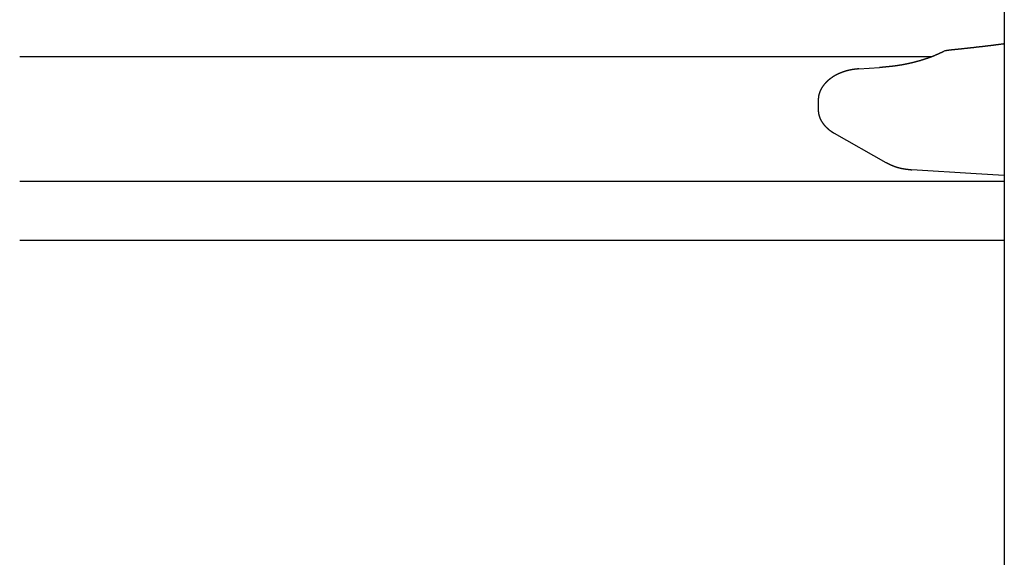
# Model space of a CAD drawing. Extents: x 0 to 990, y 0 to 1560.
# Drawn here: x 884 to 917, y 957 to 975 of the extents above; entities that cross this region are included whole.
import ezdxf

# ---------------------------------------------------------------- set-up
doc = ezdxf.new("R2010")
doc.units = 0
doc.layers.get('0').update_dxf_attribs({"linetype": 'CONTINUOUS'})
doc.layers.add('YKK_12', color=2, linetype='CONTINUOUS')
doc.layers.add('YKK_13', color=4, linetype='CONTINUOUS')

msp = doc.modelspace()

# ---------------------------------------------------------------- linework, layer by layer
for points in [[(915.247, 974.196, 0), (915.238, 974.192, 0), (915.229, 974.188, 0), (915.22, 974.183, 0), (915.21, 974.179, 0), (915.201, 974.175, 0), (915.192, 974.17, 0), (915.183, 974.166, 0), (915.174, 974.162, 0), (915.164, 974.157, 0), (915.155, 974.153, 0), (915.146, 974.149, 0), (915.137, 974.144, 0), (915.128, 974.14, 0), (915.118, 974.136, 0), (915.109, 974.131, 0), (915.1, 974.127, 0), (915.091, 974.123, 0), (915.081, 974.119, 0), (915.072, 974.114, 0), (915.063, 974.11, 0), (915.054, 974.106, 0), (915.044, 974.102, 0), (915.035, 974.098, 0), (915.026, 974.094, 0), (915.016, 974.09, 0), (915.007, 974.086, 0), (914.998, 974.082, 0), (914.988, 974.078, 0), (914.979, 974.074, 0), (914.97, 974.07, 0), (914.96, 974.066, 0), (914.951, 974.062, 0), (914.942, 974.058, 0), (914.932, 974.054, 0), (914.923, 974.05, 0), (914.914, 974.046, 0), (914.904, 974.043, 0), (914.895, 974.039, 0), (914.885, 974.035, 0), (914.876, 974.031, 0), (914.867, 974.028, 0), (914.857, 974.024, 0), (914.848, 974.02, 0), (914.838, 974.017, 0), (914.829, 974.013, 0), (914.819, 974.01, 0), (914.81, 974.006, 0), (914.8, 974.002, 0), (914.791, 973.999, 0), (914.781, 973.995, 0), (914.772, 973.992, 0), (914.762, 973.989, 0), (914.753, 973.985, 0), (914.743, 973.982, 0), (914.734, 973.978, 0), (914.724, 973.975, 0), (914.715, 973.972, 0), (914.705, 973.968, 0), (914.696, 973.965, 0), (914.686, 973.962, 0), (914.677, 973.959, 0), (914.667, 973.955, 0), (914.657, 973.952, 0), (914.648, 973.949, 0), (914.638, 973.946, 0), (914.629, 973.943, 0), (914.619, 973.94, 0), (914.609, 973.936, 0), (914.6, 973.933, 0), (914.59, 973.93, 0), (914.581, 973.927, 0), (914.571, 973.924, 0), (914.561, 973.921, 0), (914.552, 973.918, 0), (914.542, 973.915, 0), (914.532, 973.912, 0), (914.523, 973.909, 0), (914.513, 973.906, 0), (914.503, 973.903, 0), (914.494, 973.901, 0), (914.484, 973.898, 0), (914.475, 973.895, 0), (914.465, 973.892, 0), (914.455, 973.889, 0), (914.445, 973.886, 0), (914.436, 973.884, 0), (914.426, 973.881, 0), (914.416, 973.878, 0), (914.407, 973.875, 0), (914.397, 973.873, 0), (914.387, 973.87, 0), (914.378, 973.867, 0), (914.368, 973.864, 0), (914.358, 973.862, 0), (914.348, 973.859, 0), (914.339, 973.857, 0), (914.329, 973.854, 0), (914.319, 973.851, 0), (914.31, 973.849, 0), (914.3, 973.846, 0), (914.29, 973.844, 0), (914.28, 973.841, 0), (914.271, 973.839, 0), (914.261, 973.836, 0), (914.251, 973.834, 0), (914.241, 973.831, 0), (914.232, 973.829, 0), (914.222, 973.826, 0), (914.212, 973.824, 0), (914.202, 973.821, 0), (914.193, 973.819, 0), (914.183, 973.817, 0), (914.173, 973.814, 0), (914.163, 973.812, 0), (914.154, 973.81, 0), (914.144, 973.807, 0), (914.134, 973.805, 0), (914.124, 973.803, 0), (914.114, 973.801, 0), (914.105, 973.798, 0), (914.095, 973.796, 0), (914.085, 973.794, 0), (914.075, 973.792, 0), (914.065, 973.79, 0), (914.056, 973.787, 0), (914.046, 973.785, 0), (914.036, 973.783, 0), (914.026, 973.781, 0), (914.016, 973.779, 0), (914.007, 973.777, 0), (913.997, 973.775, 0), (913.987, 973.773, 0), (913.977, 973.771, 0), (913.967, 973.769, 0), (913.957, 973.767, 0), (913.948, 973.765, 0), (913.938, 973.763, 0), (913.928, 973.761, 0), (913.918, 973.759, 0), (913.908, 973.758, 0), (913.898, 973.756, 0), (913.888, 973.754, 0), (913.879, 973.752, 0), (913.869, 973.75, 0), (913.859, 973.749, 0), (913.849, 973.747, 0), (913.839, 973.745, 0), (913.829, 973.743, 0), (913.819, 973.742, 0), (913.81, 973.74, 0), (913.8, 973.738, 0), (913.79, 973.737, 0), (913.78, 973.735, 0), (913.77, 973.734, 0), (913.76, 973.732, 0), (913.75, 973.73, 0), (913.74, 973.729, 0), (913.73, 973.727, 0), (913.721, 973.726, 0), (913.711, 973.724, 0), (913.701, 973.723, 0), (913.691, 973.722, 0), (913.681, 973.72, 0), (913.671, 973.719, 0), (913.661, 973.717, 0), (913.651, 973.716, 0), (913.641, 973.715, 0), (913.631, 973.713, 0), (913.622, 973.712, 0), (913.612, 973.711, 0), (913.602, 973.709, 0), (913.592, 973.708, 0), (913.582, 973.707, 0), (913.572, 973.706, 0), (913.562, 973.704, 0), (913.552, 973.703, 0), (913.542, 973.702, 0), (913.532, 973.701, 0), (913.522, 973.7, 0), (913.512, 973.698, 0), (913.502, 973.697, 0), (913.493, 973.696, 0), (913.483, 973.695, 0), (913.473, 973.694, 0), (913.463, 973.693, 0), (913.453, 973.692, 0), (913.443, 973.69, 0), (913.433, 973.689, 0), (913.423, 973.688, 0), (913.413, 973.687, 0), (913.403, 973.686, 0), (913.393, 973.685, 0), (913.383, 973.684, 0), (913.373, 973.683, 0), (913.363, 973.682, 0), (913.353, 973.681, 0), (913.343, 973.68, 0), (913.333, 973.679, 0), (913.323, 973.678, 0), (913.313, 973.677, 0), (913.304, 973.676, 0), (913.294, 973.675, 0), (913.284, 973.674, 0), (913.274, 973.673, 0), (913.264, 973.672, 0), (913.254, 973.671, 0), (913.244, 973.67, 0), (913.234, 973.67, 0), (913.224, 973.669, 0), (913.214, 973.668, 0), (913.204, 973.667, 0), (913.194, 973.666, 0), (913.184, 973.665, 0), (913.174, 973.664, 0), (913.164, 973.663, 0), (913.154, 973.662, 0), (913.144, 973.661, 0), (913.134, 973.66, 0), (913.124, 973.659, 0), (913.114, 973.659, 0), (913.104, 973.658, 0), (913.094, 973.657, 0), (913.084, 973.656, 0)], [(917.299, 974.456, 0), (917.287, 974.455, 0), (917.274, 974.453, 0), (917.262, 974.451, 0), (917.25, 974.45, 0), (917.238, 974.448, 0), (917.225, 974.447, 0), (917.213, 974.445, 0), (917.201, 974.443, 0), (917.189, 974.442, 0), (917.176, 974.44, 0), (917.164, 974.439, 0), (917.152, 974.437, 0), (917.14, 974.436, 0), (917.127, 974.434, 0), (917.115, 974.432, 0), (917.103, 974.431, 0), (917.091, 974.429, 0), (917.078, 974.428, 0), (917.066, 974.426, 0), (917.054, 974.424, 0), (917.042, 974.423, 0), (917.029, 974.421, 0), (917.017, 974.42, 0), (917.005, 974.418, 0), (916.993, 974.417, 0), (916.98, 974.415, 0), (916.968, 974.413, 0), (916.956, 974.412, 0), (916.944, 974.41, 0), (916.931, 974.409, 0), (916.919, 974.407, 0), (916.907, 974.406, 0), (916.895, 974.404, 0), (916.882, 974.403, 0), (916.87, 974.401, 0), (916.858, 974.4, 0), (916.846, 974.398, 0), (916.833, 974.396, 0), (916.821, 974.395, 0), (916.809, 974.393, 0), (916.797, 974.392, 0), (916.784, 974.39, 0), (916.772, 974.389, 0), (916.76, 974.387, 0), (916.748, 974.386, 0), (916.735, 974.384, 0), (916.723, 974.383, 0), (916.711, 974.381, 0), (916.699, 974.38, 0), (916.686, 974.378, 0), (916.674, 974.377, 0), (916.662, 974.375, 0), (916.65, 974.374, 0), (916.637, 974.372, 0), (916.625, 974.371, 0), (916.613, 974.37, 0), (916.601, 974.368, 0), (916.588, 974.367, 0), (916.576, 974.365, 0), (916.564, 974.364, 0), (916.551, 974.362, 0), (916.539, 974.361, 0), (916.527, 974.359, 0), (916.515, 974.358, 0), (916.502, 974.356, 0), (916.49, 974.355, 0), (916.478, 974.354, 0), (916.466, 974.352, 0), (916.453, 974.351, 0), (916.441, 974.349, 0), (916.429, 974.348, 0), (916.417, 974.347, 0), (916.404, 974.345, 0), (916.392, 974.344, 0), (916.38, 974.342, 0), (916.367, 974.341, 0), (916.355, 974.34, 0), (916.343, 974.338, 0), (916.331, 974.337, 0), (916.318, 974.335, 0), (916.306, 974.334, 0), (916.294, 974.333, 0), (916.282, 974.331, 0), (916.269, 974.33, 0), (916.257, 974.328, 0), (916.245, 974.327, 0), (916.232, 974.326, 0), (916.22, 974.324, 0), (916.208, 974.323, 0), (916.196, 974.322, 0), (916.183, 974.32, 0), (916.171, 974.319, 0), (916.159, 974.318, 0), (916.147, 974.316, 0), (916.134, 974.315, 0), (916.122, 974.314, 0), (916.11, 974.312, 0), (916.097, 974.311, 0), (916.085, 974.309, 0), (916.073, 974.308, 0), (916.061, 974.307, 0), (916.048, 974.305, 0), (916.036, 974.304, 0), (916.024, 974.303, 0), (916.012, 974.301, 0), (915.999, 974.3, 0), (915.987, 974.299, 0), (915.975, 974.298, 0), (915.962, 974.296, 0), (915.95, 974.295, 0), (915.938, 974.294, 0), (915.926, 974.292, 0), (915.913, 974.291, 0), (915.901, 974.29, 0), (915.889, 974.288, 0), (915.876, 974.287, 0), (915.864, 974.286, 0), (915.852, 974.284, 0), (915.84, 974.283, 0), (915.827, 974.282, 0), (915.815, 974.28, 0), (915.803, 974.279, 0), (915.791, 974.278, 0), (915.778, 974.277, 0), (915.766, 974.275, 0), (915.754, 974.274, 0), (915.741, 974.273, 0), (915.729, 974.271, 0), (915.717, 974.27, 0), (915.705, 974.269, 0), (915.692, 974.268, 0), (915.68, 974.266, 0), (915.668, 974.265, 0), (915.655, 974.264, 0), (915.643, 974.262, 0), (915.631, 974.261, 0), (915.619, 974.26, 0), (915.606, 974.259, 0), (915.594, 974.257, 0), (915.582, 974.256, 0), (915.569, 974.255, 0), (915.557, 974.253, 0), (915.545, 974.252, 0), (915.533, 974.251, 0), (915.52, 974.25, 0), (915.508, 974.248, 0), (915.496, 974.247, 0), (915.483, 974.246, 0), (915.471, 974.244, 0), (915.459, 974.243, 0), (915.447, 974.242, 0), (915.434, 974.241, 0), (915.422, 974.239, 0), (915.41, 974.238, 0), (915.398, 974.237, 0), (915.385, 974.235, 0), (915.373, 974.234, 0), (915.361, 974.233, 0), (915.348, 974.232, 0)], [(912.389, 973.613, 0), (912.383, 973.613, 0), (912.378, 973.612, 0), (912.372, 973.612, 0), (912.366, 973.611, 0), (912.361, 973.611, 0), (912.355, 973.61, 0), (912.349, 973.609, 0), (912.344, 973.609, 0), (912.338, 973.608, 0), (912.332, 973.608, 0), (912.327, 973.607, 0), (912.321, 973.607, 0), (912.315, 973.606, 0), (912.31, 973.606, 0), (912.304, 973.605, 0), (912.298, 973.604, 0), (912.293, 973.604, 0), (912.287, 973.603, 0), (912.281, 973.603, 0), (912.276, 973.602, 0), (912.27, 973.601, 0), (912.264, 973.601, 0), (912.259, 973.6, 0), (912.253, 973.599, 0), (912.247, 973.599, 0), (912.242, 973.598, 0), (912.236, 973.597, 0), (912.23, 973.596, 0), (912.225, 973.596, 0), (912.219, 973.595, 0), (912.213, 973.594, 0), (912.208, 973.593, 0), (912.202, 973.593, 0), (912.196, 973.592, 0), (912.191, 973.591, 0), (912.185, 973.59, 0), (912.18, 973.589, 0), (912.174, 973.588, 0), (912.168, 973.588, 0), (912.163, 973.587, 0), (912.157, 973.586, 0), (912.151, 973.585, 0), (912.146, 973.584, 0), (912.14, 973.583, 0), (912.135, 973.582, 0), (912.129, 973.581, 0), (912.123, 973.58, 0), (912.118, 973.579, 0), (912.112, 973.578, 0), (912.106, 973.576, 0), (912.101, 973.575, 0), (912.095, 973.574, 0), (912.09, 973.573, 0), (912.084, 973.572, 0), (912.078, 973.571, 0), (912.073, 973.569, 0), (912.067, 973.568, 0), (912.062, 973.567, 0), (912.056, 973.566, 0), (912.05, 973.564, 0), (912.045, 973.563, 0), (912.039, 973.562, 0), (912.034, 973.56, 0), (912.028, 973.559, 0), (912.023, 973.558, 0), (912.017, 973.556, 0), (912.011, 973.555, 0), (912.006, 973.553, 0), (912, 973.552, 0), (911.995, 973.55, 0), (911.989, 973.549, 0), (911.984, 973.547, 0), (911.978, 973.546, 0), (911.973, 973.544, 0), (911.967, 973.543, 0), (911.962, 973.541, 0), (911.956, 973.54, 0), (911.951, 973.538, 0), (911.945, 973.536, 0), (911.94, 973.535, 0), (911.934, 973.533, 0), (911.928, 973.531, 0), (911.923, 973.53, 0), (911.917, 973.528, 0), (911.912, 973.526, 0), (911.907, 973.524, 0), (911.901, 973.523, 0), (911.896, 973.521, 0), (911.89, 973.519, 0), (911.885, 973.517, 0), (911.879, 973.515, 0), (911.874, 973.513, 0), (911.868, 973.512, 0), (911.863, 973.51, 0), (911.857, 973.508, 0), (911.852, 973.506, 0), (911.846, 973.504, 0), (911.841, 973.502, 0), (911.835, 973.5, 0), (911.83, 973.498, 0), (911.825, 973.496, 0), (911.819, 973.494, 0), (911.814, 973.492, 0), (911.808, 973.49, 0), (911.803, 973.488, 0), (911.798, 973.485, 0), (911.792, 973.483, 0), (911.787, 973.481, 0), (911.781, 973.479, 0), (911.776, 973.477, 0), (911.771, 973.475, 0), (911.765, 973.472, 0), (911.76, 973.47, 0), (911.755, 973.468, 0), (911.749, 973.466, 0), (911.744, 973.463, 0), (911.739, 973.461, 0), (911.733, 973.459, 0), (911.728, 973.456, 0), (911.723, 973.454, 0), (911.717, 973.452, 0), (911.712, 973.449, 0), (911.707, 973.447, 0), (911.701, 973.445, 0), (911.696, 973.442, 0), (911.691, 973.44, 0), (911.685, 973.437, 0), (911.68, 973.435, 0), (911.675, 973.432, 0), (911.67, 973.43, 0), (911.664, 973.427, 0), (911.659, 973.424, 0), (911.654, 973.422, 0), (911.649, 973.419, 0), (911.643, 973.417, 0), (911.638, 973.414, 0), (911.633, 973.411, 0), (911.628, 973.409, 0), (911.623, 973.406, 0), (911.617, 973.403, 0), (911.612, 973.4, 0), (911.607, 973.398, 0), (911.602, 973.395, 0), (911.597, 973.392, 0), (911.592, 973.389, 0), (911.587, 973.386, 0), (911.581, 973.383, 0), (911.576, 973.38, 0), (911.571, 973.378, 0), (911.566, 973.375, 0), (911.561, 973.372, 0), (911.556, 973.369, 0), (911.551, 973.366, 0), (911.546, 973.363, 0), (911.541, 973.36, 0), (911.536, 973.356, 0), (911.531, 973.353, 0), (911.526, 973.35, 0), (911.521, 973.347, 0), (911.516, 973.344, 0), (911.511, 973.341, 0), (911.506, 973.338, 0), (911.501, 973.334, 0), (911.496, 973.331, 0), (911.491, 973.328, 0), (911.486, 973.325, 0), (911.481, 973.321, 0), (911.476, 973.318, 0), (911.471, 973.315, 0), (911.466, 973.311, 0), (911.461, 973.308, 0), (911.456, 973.304, 0), (911.451, 973.301, 0), (911.447, 973.297, 0), (911.442, 973.294, 0), (911.437, 973.29, 0), (911.432, 973.287, 0), (911.427, 973.283, 0), (911.422, 973.28, 0), (911.418, 973.276, 0), (911.413, 973.273, 0), (911.408, 973.269, 0), (911.403, 973.265, 0), (911.399, 973.262, 0), (911.394, 973.258, 0), (911.389, 973.254, 0), (911.385, 973.25, 0), (911.38, 973.246, 0), (911.375, 973.243, 0), (911.371, 973.239, 0), (911.366, 973.235, 0), (911.362, 973.231, 0), (911.357, 973.227, 0), (911.352, 973.223, 0), (911.348, 973.219, 0), (911.343, 973.215, 0), (911.339, 973.211, 0), (911.334, 973.207, 0), (911.33, 973.203, 0), (911.325, 973.199, 0), (911.321, 973.195, 0), (911.317, 973.191, 0), (911.312, 973.187, 0), (911.308, 973.182, 0), (911.303, 973.178, 0), (911.299, 973.174, 0), (911.295, 973.17, 0), (911.29, 973.165, 0), (911.286, 973.161, 0), (911.282, 973.157, 0), (911.278, 973.152, 0), (911.273, 973.148, 0), (911.269, 973.144, 0), (911.265, 973.139, 0), (911.261, 973.135, 0), (911.257, 973.13, 0), (911.253, 973.126, 0), (911.249, 973.121, 0), (911.245, 973.117, 0), (911.241, 973.112, 0), (911.237, 973.107, 0), (911.233, 973.103, 0), (911.229, 973.098, 0), (911.225, 973.093, 0), (911.221, 973.089, 0), (911.217, 973.084, 0), (911.213, 973.079, 0), (911.209, 973.074, 0), (911.205, 973.07, 0), (911.201, 973.065, 0), (911.198, 973.06, 0), (911.194, 973.055, 0), (911.19, 973.05, 0), (911.187, 973.045, 0), (911.183, 973.04, 0), (911.179, 973.035, 0), (911.176, 973.03, 0), (911.172, 973.025, 0), (911.168, 973.02, 0), (911.165, 973.015, 0), (911.161, 973.01, 0), (911.158, 973.005, 0), (911.154, 972.999, 0), (911.151, 972.994, 0), (911.148, 972.989, 0), (911.144, 972.984, 0), (911.141, 972.978, 0), (911.138, 972.973, 0), (911.134, 972.968, 0), (911.131, 972.962, 0), (911.128, 972.957, 0), (911.125, 972.952, 0), (911.122, 972.946, 0), (911.119, 972.941, 0), (911.115, 972.935, 0), (911.112, 972.93, 0), (911.109, 972.924, 0), (911.106, 972.919, 0), (911.103, 972.913, 0), (911.101, 972.908, 0), (911.098, 972.902, 0), (911.095, 972.896, 0), (911.092, 972.891, 0), (911.089, 972.885, 0), (911.087, 972.879, 0), (911.084, 972.874, 0), (911.081, 972.868, 0), (911.079, 972.862, 0), (911.076, 972.856, 0), (911.074, 972.851, 0), (911.072, 972.845, 0), (911.069, 972.839, 0), (911.067, 972.833, 0), (911.065, 972.827, 0), (911.062, 972.821, 0), (911.06, 972.815, 0), (911.058, 972.809, 0), (911.056, 972.803, 0), (911.054, 972.797, 0), (911.052, 972.791, 0), (911.05, 972.785, 0), (911.048, 972.779, 0), (911.047, 972.773, 0), (911.045, 972.767, 0), (911.043, 972.761, 0), (911.042, 972.755, 0), (911.04, 972.749, 0), (911.039, 972.743, 0), (911.037, 972.737, 0), (911.036, 972.731, 0), (911.034, 972.724, 0), (911.033, 972.718, 0), (911.032, 972.712, 0), (911.031, 972.706, 0), (911.03, 972.7, 0), (911.029, 972.693, 0), (911.028, 972.687, 0), (911.027, 972.681, 0), (911.026, 972.675, 0), (911.025, 972.668, 0), (911.024, 972.662, 0), (911.023, 972.656, 0), (911.023, 972.65, 0), (911.022, 972.643, 0), (911.021, 972.637, 0), (911.02, 972.631, 0), (911.02, 972.624, 0), (911.019, 972.618, 0), (911.018, 972.612, 0), (911.018, 972.605, 0), (911.017, 972.599, 0), (911.017, 972.593, 0), (911.016, 972.586, 0), (911.016, 972.58, 0), (911.015, 972.574, 0), (911.015, 972.567, 0), (911.014, 972.561, 0), (911.013, 972.555, 0), (911.013, 972.548, 0)], [(911.013, 972.249, 0), (911.013, 972.245, 0), (911.013, 972.241, 0), (911.014, 972.237, 0), (911.014, 972.232, 0), (911.014, 972.228, 0), (911.014, 972.224, 0), (911.015, 972.22, 0), (911.015, 972.216, 0), (911.015, 972.212, 0), (911.016, 972.208, 0), (911.016, 972.204, 0), (911.016, 972.2, 0), (911.016, 972.195, 0), (911.017, 972.191, 0), (911.017, 972.187, 0), (911.017, 972.183, 0), (911.018, 972.179, 0), (911.018, 972.175, 0), (911.018, 972.171, 0), (911.019, 972.167, 0), (911.019, 972.163, 0), (911.02, 972.159, 0), (911.02, 972.155, 0), (911.021, 972.15, 0), (911.021, 972.146, 0), (911.022, 972.142, 0), (911.022, 972.138, 0), (911.023, 972.134, 0), (911.023, 972.13, 0), (911.024, 972.126, 0), (911.024, 972.122, 0), (911.025, 972.118, 0), (911.025, 972.114, 0), (911.026, 972.11, 0), (911.027, 972.106, 0), (911.028, 972.102, 0), (911.028, 972.098, 0), (911.029, 972.094, 0), (911.03, 972.09, 0), (911.031, 972.086, 0), (911.031, 972.082, 0), (911.032, 972.078, 0), (911.033, 972.074, 0), (911.034, 972.07, 0), (911.035, 972.066, 0), (911.036, 972.062, 0), (911.037, 972.058, 0), (911.038, 972.054, 0), (911.039, 972.05, 0), (911.04, 972.046, 0), (911.041, 972.042, 0), (911.042, 972.038, 0), (911.043, 972.034, 0), (911.045, 972.03, 0), (911.046, 972.026, 0), (911.047, 972.022, 0), (911.048, 972.018, 0), (911.049, 972.014, 0), (911.051, 972.011, 0), (911.052, 972.007, 0), (911.053, 972.003, 0), (911.055, 971.999, 0), (911.056, 971.995, 0), (911.057, 971.991, 0), (911.059, 971.987, 0), (911.06, 971.983, 0), (911.062, 971.98, 0), (911.063, 971.976, 0), (911.065, 971.972, 0), (911.066, 971.968, 0), (911.068, 971.964, 0), (911.069, 971.961, 0), (911.071, 971.957, 0), (911.072, 971.953, 0), (911.074, 971.949, 0), (911.076, 971.945, 0), (911.077, 971.942, 0), (911.079, 971.938, 0), (911.08, 971.934, 0), (911.082, 971.93, 0), (911.084, 971.927, 0), (911.086, 971.923, 0), (911.087, 971.919, 0), (911.089, 971.916, 0), (911.091, 971.912, 0), (911.093, 971.908, 0), (911.094, 971.905, 0), (911.096, 971.901, 0), (911.098, 971.897, 0), (911.1, 971.894, 0), (911.102, 971.89, 0), (911.104, 971.886, 0), (911.106, 971.883, 0), (911.108, 971.879, 0), (911.109, 971.876, 0), (911.111, 971.872, 0), (911.113, 971.869, 0), (911.115, 971.865, 0), (911.117, 971.861, 0), (911.119, 971.858, 0), (911.121, 971.854, 0), (911.123, 971.851, 0), (911.125, 971.847, 0), (911.127, 971.844, 0), (911.13, 971.84, 0), (911.132, 971.837, 0), (911.134, 971.834, 0), (911.136, 971.83, 0), (911.138, 971.827, 0), (911.14, 971.823, 0), (911.142, 971.82, 0), (911.144, 971.816, 0), (911.147, 971.813, 0), (911.149, 971.81, 0), (911.151, 971.806, 0), (911.153, 971.803, 0), (911.155, 971.8, 0), (911.158, 971.796, 0), (911.16, 971.793, 0), (911.162, 971.79, 0), (911.165, 971.786, 0), (911.167, 971.783, 0), (911.169, 971.78, 0), (911.172, 971.777, 0), (911.174, 971.773, 0), (911.176, 971.77, 0), (911.179, 971.767, 0), (911.181, 971.764, 0), (911.183, 971.76, 0), (911.186, 971.757, 0), (911.188, 971.754, 0), (911.191, 971.751, 0), (911.193, 971.748, 0), (911.195, 971.744, 0), (911.198, 971.741, 0), (911.2, 971.738, 0), (911.203, 971.735, 0), (911.205, 971.732, 0), (911.208, 971.729, 0), (911.21, 971.726, 0), (911.213, 971.723, 0), (911.215, 971.72, 0), (911.218, 971.716, 0), (911.22, 971.713, 0), (911.223, 971.71, 0), (911.226, 971.707, 0), (911.228, 971.704, 0), (911.231, 971.701, 0), (911.233, 971.698, 0), (911.236, 971.695, 0), (911.239, 971.692, 0), (911.241, 971.689, 0), (911.244, 971.686, 0), (911.247, 971.683, 0), (911.249, 971.681, 0), (911.252, 971.678, 0), (911.255, 971.675, 0), (911.257, 971.672, 0), (911.26, 971.669, 0), (911.263, 971.666, 0), (911.266, 971.663, 0), (911.268, 971.66, 0), (911.271, 971.657, 0), (911.274, 971.655, 0), (911.277, 971.652, 0), (911.279, 971.649, 0), (911.282, 971.646, 0), (911.285, 971.643, 0), (911.288, 971.641, 0), (911.291, 971.638, 0), (911.293, 971.635, 0), (911.296, 971.632, 0), (911.299, 971.63, 0), (911.302, 971.627, 0), (911.305, 971.624, 0), (911.308, 971.621, 0), (911.31, 971.619, 0), (911.313, 971.616, 0), (911.316, 971.613, 0), (911.319, 971.611, 0), (911.322, 971.608, 0), (911.325, 971.605, 0), (911.328, 971.603, 0), (911.331, 971.6, 0), (911.334, 971.598, 0), (911.337, 971.595, 0), (911.34, 971.592, 0), (911.343, 971.59, 0), (911.346, 971.587, 0), (911.348, 971.585, 0), (911.351, 971.582, 0), (911.354, 971.58, 0), (911.357, 971.577, 0), (911.36, 971.575, 0), (911.363, 971.572, 0), (911.367, 971.57, 0), (911.37, 971.567, 0), (911.373, 971.565, 0), (911.376, 971.562, 0), (911.379, 971.56, 0), (911.382, 971.558, 0), (911.385, 971.555, 0), (911.388, 971.553, 0), (911.391, 971.55, 0), (911.394, 971.548, 0), (911.397, 971.546, 0), (911.4, 971.543, 0), (911.403, 971.541, 0), (911.406, 971.539, 0), (911.41, 971.536, 0), (911.413, 971.534, 0), (911.416, 971.532, 0), (911.419, 971.53, 0), (911.422, 971.527, 0), (911.425, 971.525, 0), (911.428, 971.523, 0), (911.431, 971.521, 0), (911.435, 971.518, 0), (911.438, 971.516, 0), (911.441, 971.514, 0), (911.444, 971.512, 0), (911.447, 971.51, 0), (911.451, 971.507, 0), (911.454, 971.505, 0), (911.457, 971.503, 0), (911.46, 971.501, 0), (911.463, 971.499, 0), (911.467, 971.497, 0), (911.47, 971.495, 0), (911.473, 971.493, 0), (911.476, 971.491, 0), (911.48, 971.488, 0), (911.483, 971.486, 0), (911.486, 971.484, 0), (911.489, 971.482, 0), (911.492, 971.48, 0), (911.496, 971.478, 0), (911.499, 971.476, 0), (911.502, 971.474, 0), (911.506, 971.472, 0), (911.509, 971.47, 0), (911.512, 971.468, 0), (911.515, 971.466, 0), (911.519, 971.464, 0), (911.522, 971.462, 0), (911.525, 971.46, 0), (911.528, 971.458, 0), (911.532, 971.456, 0), (911.535, 971.454, 0), (911.538, 971.452, 0), (911.541, 971.45, 0), (911.545, 971.448, 0), (911.548, 971.446, 0), (911.551, 971.444, 0), (911.555, 971.442, 0)], [(913.302, 970.453, 0), (913.307, 970.451, 0), (913.311, 970.448, 0), (913.315, 970.446, 0), (913.32, 970.444, 0), (913.324, 970.442, 0), (913.328, 970.439, 0), (913.333, 970.437, 0), (913.337, 970.435, 0), (913.342, 970.433, 0), (913.346, 970.43, 0), (913.35, 970.428, 0), (913.355, 970.426, 0), (913.359, 970.424, 0), (913.363, 970.422, 0), (913.368, 970.419, 0), (913.372, 970.417, 0), (913.377, 970.415, 0), (913.381, 970.413, 0), (913.385, 970.41, 0), (913.39, 970.408, 0), (913.394, 970.406, 0), (913.399, 970.404, 0), (913.403, 970.402, 0), (913.407, 970.4, 0), (913.412, 970.397, 0), (913.416, 970.395, 0), (913.421, 970.393, 0), (913.425, 970.391, 0), (913.429, 970.389, 0), (913.434, 970.387, 0), (913.438, 970.385, 0), (913.443, 970.383, 0), (913.447, 970.381, 0), (913.451, 970.379, 0), (913.456, 970.376, 0), (913.46, 970.374, 0), (913.465, 970.372, 0), (913.469, 970.37, 0), (913.474, 970.368, 0), (913.478, 970.366, 0), (913.483, 970.364, 0), (913.487, 970.362, 0), (913.492, 970.361, 0), (913.496, 970.359, 0), (913.5, 970.357, 0), (913.505, 970.355, 0), (913.509, 970.353, 0), (913.514, 970.351, 0), (913.518, 970.349, 0), (913.523, 970.347, 0), (913.527, 970.345, 0), (913.532, 970.344, 0), (913.536, 970.342, 0), (913.541, 970.34, 0), (913.546, 970.338, 0), (913.55, 970.336, 0), (913.555, 970.335, 0), (913.559, 970.333, 0), (913.564, 970.331, 0), (913.568, 970.33, 0), (913.573, 970.328, 0), (913.577, 970.326, 0), (913.582, 970.324, 0), (913.586, 970.323, 0), (913.591, 970.321, 0), (913.596, 970.319, 0), (913.6, 970.318, 0), (913.605, 970.316, 0), (913.609, 970.315, 0), (913.614, 970.313, 0), (913.618, 970.312, 0), (913.623, 970.31, 0), (913.628, 970.308, 0), (913.632, 970.307, 0), (913.637, 970.305, 0), (913.641, 970.304, 0), (913.646, 970.302, 0), (913.651, 970.301, 0), (913.655, 970.299, 0), (913.66, 970.298, 0), (913.664, 970.297, 0), (913.669, 970.295, 0), (913.674, 970.294, 0), (913.678, 970.292, 0), (913.683, 970.291, 0), (913.688, 970.29, 0), (913.692, 970.288, 0), (913.697, 970.287, 0), (913.701, 970.286, 0), (913.706, 970.284, 0), (913.711, 970.283, 0), (913.715, 970.282, 0), (913.72, 970.28, 0), (913.725, 970.279, 0), (913.729, 970.278, 0), (913.734, 970.277, 0), (913.739, 970.275, 0), (913.743, 970.274, 0), (913.748, 970.273, 0), (913.753, 970.272, 0), (913.757, 970.271, 0), (913.762, 970.269, 0), (913.767, 970.268, 0), (913.771, 970.267, 0), (913.776, 970.266, 0), (913.781, 970.265, 0), (913.785, 970.264, 0), (913.79, 970.263, 0), (913.795, 970.262, 0), (913.799, 970.261, 0), (913.804, 970.26, 0), (913.809, 970.258, 0), (913.813, 970.257, 0), (913.818, 970.256, 0), (913.823, 970.255, 0), (913.827, 970.254, 0), (913.832, 970.253, 0), (913.837, 970.252, 0), (913.842, 970.252, 0), (913.846, 970.251, 0), (913.851, 970.25, 0), (913.856, 970.249, 0), (913.86, 970.248, 0), (913.865, 970.247, 0), (913.87, 970.246, 0), (913.875, 970.245, 0), (913.879, 970.244, 0), (913.884, 970.243, 0), (913.889, 970.243, 0), (913.893, 970.242, 0), (913.898, 970.241, 0), (913.903, 970.24, 0), (913.907, 970.239, 0), (913.912, 970.239, 0), (913.917, 970.238, 0), (913.922, 970.237, 0), (913.926, 970.236, 0), (913.931, 970.236, 0), (913.936, 970.235, 0), (913.941, 970.234, 0), (913.945, 970.233, 0), (913.95, 970.233, 0), (913.955, 970.232, 0), (913.959, 970.231, 0), (913.964, 970.231, 0), (913.969, 970.23, 0), (913.974, 970.229, 0), (913.978, 970.228, 0), (913.983, 970.228, 0), (913.988, 970.227, 0), (913.993, 970.227, 0), (913.997, 970.226, 0), (914.002, 970.225, 0), (914.007, 970.225, 0), (914.011, 970.224, 0), (914.016, 970.223, 0), (914.021, 970.223, 0), (914.026, 970.222, 0), (914.03, 970.222, 0), (914.035, 970.221, 0), (914.04, 970.22, 0), (914.045, 970.22, 0), (914.049, 970.219, 0), (914.054, 970.219, 0), (914.059, 970.218, 0), (914.064, 970.218, 0), (914.068, 970.217, 0), (914.073, 970.216, 0), (914.078, 970.216, 0), (914.083, 970.215, 0), (914.087, 970.215, 0), (914.092, 970.214, 0), (914.097, 970.214, 0), (914.102, 970.213, 0), (914.106, 970.213, 0), (914.111, 970.212, 0), (914.116, 970.212, 0), (914.121, 970.211, 0), (914.125, 970.21, 0), (914.13, 970.21, 0), (914.135, 970.209, 0), (914.14, 970.209, 0), (914.144, 970.208, 0), (914.149, 970.208, 0), (914.154, 970.207, 0), (914.159, 970.207, 0), (914.163, 970.206, 0), (914.168, 970.206, 0), (914.173, 970.205, 0), (914.178, 970.205, 0), (914.182, 970.204, 0)]]:
    msp.add_polyline3d(points)
at = {"layer": 'YKK_12'}
for p, q in [((914.830137, 974.013632), (884.051198, 974.013632)), ((917.299737, 969.813632), (884.051198, 969.813632)), ((917.299737, 967.8136), (884.051198, 967.8136))]:
    msp.add_line(p, q, dxfattribs=at)
at = {"layer": 'YKK_13', "linetype": 'Continuous'}
for p, q in [((917.299737, 998.713633), (917.299737, 876.713633)), ((912.388921, 973.613275), (913.084351, 973.655809)), ((911.012983, 972.548212), (911.012983, 972.248876)), ((911.554587, 971.442292), (913.302271, 970.45284)), ((916.354042, 970.071474), (914.182258, 970.204306)), ((917.299737, 970.013633), (916.354042, 970.071474))]:
    msp.add_line(p, q, dxfattribs=at)
msp.add_arc((915.381678, 973.928229), 0.3, 96.270928, 116.632275, dxfattribs=at)

doc.saveas('drawing.dxf')
